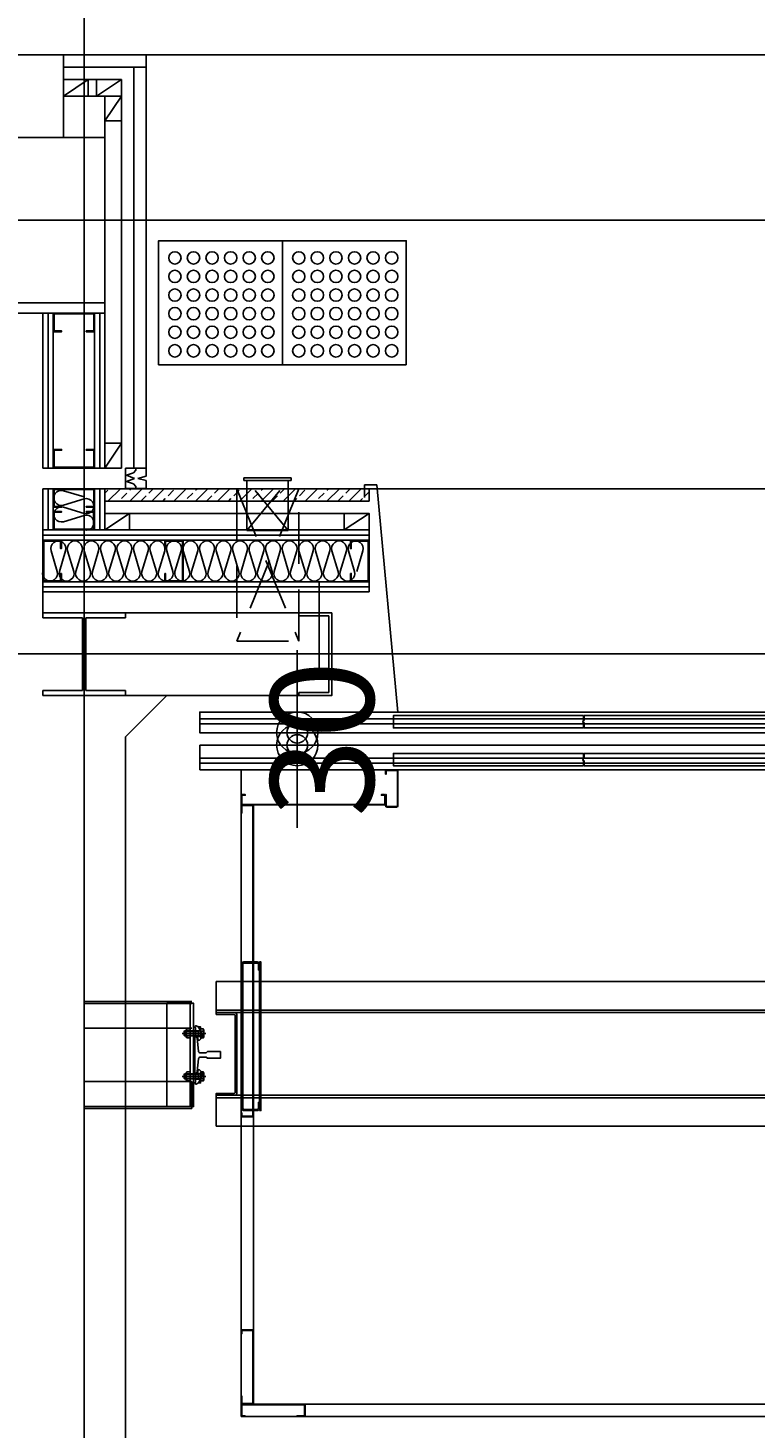
# Model space of a CAD drawing. Units: millimetres. Extents: x -9208994 to -8049998, y -3367049 to -2212865.
# Drawn here: x -8845604 to -8843844, y -2494487 to -2491098 of the extents above; entities that cross this region are included whole.
import ezdxf
from ezdxf.enums import TextEntityAlignment as Align

# ---------------------------------------------------------------- set-up
doc = ezdxf.new("R2010")
doc.units = ezdxf.units.MM
doc.header["$LTSCALE"] = 1000
doc.header["$PDSIZE"] = -10
for name, pattern in [('CEN', [62, 60, -1, 0, -1]), ('CENTER', [65, 60, -2, 1, -2]), ('HIDDEN', [0.375, 0.25, -0.125]), ('HIDDEN2', [0.1875, 0.125, -0.0625])]:
    doc.linetypes.add(name, pattern=pattern)
doc.layers.get('0').update_dxf_attribs({"linetype": 'CONTINUOUS'})
doc.layers.get('DEFPOINTS').update_dxf_attribs({"linetype": 'CONTINUOUS'})
for name, color, linetype in [('4ELE', 4, 'CONTINUOUS'), ('6FIN', 6, 'CONTINUOUS'), ('8', 8, 'CONTINUOUS'), ('CEN', 1, 'CEN'), ('steel', 6, 'CONTINUOUS'), ('WAL', 3, 'CONTINUOUS'), ('WIND', 4, 'CONTINUOUS')]:
    doc.layers.add(name, color=color, linetype=linetype)
doc.styles.add('HGTXT', font='romans.shx', dxfattribs={"bigfont": 'whgtxt.shx'})
doc.styles.add('MONOTXT', font='monotxt.shx', dxfattribs={"width": 0.6, "height": 50, "bigfont": 'bigfont.shx'})
doc.styles.get("Standard").update_dxf_attribs({"font": 'SYMBOL'})
doc.dimstyles.new('100Copy of EKUN', dxfattribs={"dimscale": 100, "dimtxt": 2.5, "dimasz": 1, "dimexe": 2, "dimexo": 3, "dimgap": 1, "dimtad": 1, "dimdec": 0, "dimdsep": 46, "dimlunit": 6, "dimtxsty": 'HGTXT', "dimblk1": 'DIMDOT', "dimblk2": 'DIMDOT', "dimsah": 1, "dimcen": 5, "dimdle": 2, "dimclrd": 256, "dimclre": 256, "dimclrt": 3, "dimadec": 0, "dimazin": 0, "dimtfac": 1, "dimtdec": 0, "dimtix": 1, "dimtmove": 2, "dimatfit": 3, "dimldrblk": 'DIMDOT', "dimfxl": 1, "dimtolj": 1, "dimtzin": 0, "dimarcsym": 0})

# ---------------------------------------------------------------- blocks, each defined once
blk = doc.blocks.new('13K-CL-B')
at = {"color": 4}
for p, q in [((-11.7, 17), (-13.7, 18.6)), ((3.4, 17), (-11.7, 17))]:
    blk.add_line(p, q, dxfattribs=at)
at = {"color": 4, "linetype": 'HIDDEN'}
for p, q in [((-8.2, 17), (-8.2, 10)), ((4.8, 17), (4.8, 5))]:
    blk.add_line(p, q, dxfattribs=at)
at = {"color": 1, "linetype": 'CENTER'}
blk.add_line((-1.7, 26.4), (-1.7, -4.3), dxfattribs=at)
at = {"color": 3}
blk.add_lwpolyline([(17.2, 5), (17.2, 5), (17, 6.2, 0.281254), (4.1, 16.3, 0.50717), (-17.5, 14.7), (-17.8, 10), (-6.3, 10), (-6.3, 5.6, 0.414214), (-5.7, 5), (11.4, 5, -0.130712), (12, 4.9), (12, 4.9, 0.802584), (16.7, 4.9), (16.7, 4.9, -0.168012)], format="xyb", close=True, dxfattribs=at)
blk.add_lwpolyline([(3.4, 17), (14, 17), (14, 11.1)], dxfattribs=at)
at = {"color": 4, "style": 'MONOTXT', "width": 0.6}
blk.add_text('13K', height=2, dxfattribs=at).set_placement((14.3, 5.4), align=Align.MIDDLE_CENTER)
blk = doc.blocks.new('DIMDOT')
at = {"color": 0}
blk.add_line((-2, 0), (2, 0), dxfattribs=at)
for radius in [0.5, 0.25]:
    blk.add_circle((0, 0), radius, dxfattribs=at)
blk = doc.blocks.new('*D2408')
at = {"lineweight": -2}
for p, q in [((-8844952, -2492704), (-8844952, -2492604)), ((-8845134.2, -2492804), (-8845152, -2492804)), ((-8845134.2, -2492834), (-8845152, -2492834)), ((-8844952, -2492934), (-8844952, -2493034))]:
    blk.add_line(p, q, dxfattribs=at)
at = {"layer": 'DEFPOINTS', "color": 0}
for p in [(-8844952, -2492804), (-8844834.2, -2492804), (-8844834.2, -2492834)]:
    blk.add_point(p, dxfattribs=at)
at = {"lineweight": -2, "xscale": 100, "yscale": 100, "zscale": 100}
for p, rotation in [((-8844952, -2492804), 270), ((-8844952, -2492834), 90)]:
    blk.add_blockref('DIMDOT', p, dxfattribs=dict(at, rotation=rotation))
at = {"color": 3, "insert": (-8844892, -2492819), "char_height": 250, "attachment_point": 5, "rotation": 90, "style": 'HGTXT'}
blk.add_mtext('\\A1;30', dxfattribs=at)
blk = doc.blocks.new('ASFASDFSAF')
at = {"color": 7}
for p, q in [((1404611.8, 26931.1), (1404611.8, 26880.7)), ((1404611.8, 26931.1), (1404631.3, 26931.1)), ((1404617.4, 26906), (1404623.7, 26900.5)), ((1404636.8, 26911.1), (1404631.3, 26931.1)), ((1404636.8, 26911.1), (1404642.4, 26931.1)), ((1404661.8, 26931.1), (1404642.4, 26931.1)), ((1404656.2, 26906), (1404649.9, 26900.5)), ((1404661.8, 26880.7), (1404661.8, 26931.1)), ((1404623.7, 26900.5), (1404629.2, 26883.2)), ((1404636.8, 26903.1), (1404629.2, 26883.2)), ((1404636.8, 26903.1), (1404644.5, 26883.2)), ((1404649.9, 26900.5), (1404644.5, 26883.2))]:
    blk.add_line(p, q, dxfattribs=at)
for p, q in [((1404617.4, 26906), (1404611.8, 26906)), ((1404656.2, 26906), (1404661.8, 26906)), ((1404611.8, 26880.7), (1404661.8, 26880.7))]:
    blk.add_line(p, q)
blk = doc.blocks.new('INSUL1')
blk.add_lwpolyline([(0, 0.25, 1.344031), (0.35, 0.25), (0.2, 0.75, -1.344031), (0.55, 0.75), (0.4, 0.25)], format="xyb")

msp = doc.modelspace()

# ---------------------------------------------------------------- hatches: boundary and pattern name
at = {"layer": '8'}
h = msp.add_hatch(dxfattribs=at)
h.set_pattern_fill('ANSI33', color=256, scale=150, style=0)
h.set_pattern_definition([(45, (-10224454.756, -2923216.65), (-26.5165043, 26.5165043), []), (45, (-10224428.24, -2923216.65), (-26.5165043, 26.5165043), [18.75, -9.375])])
h.paths.add_polyline_path([(-8845418.2, -2492243.5), (-8844778.2, -2492243.5), (-8844778.2, -2492213.5), (-8845418.2, -2492213.5)])

# ---------------------------------------------------------------- linework, layer by layer
for p, q in [((-8842728.4, -2491563.5), (-8845708, -2491563.5)), ((-8844868.4, -2492514), (-8845368.2, -2492514)), ((-8844868.4, -2492714), (-8844868.4, -2492514)), ((-8844868.4, -2492714), (-8845368.2, -2492714))]:
    msp.add_line(p, q)
at = {"linetype": 'HIDDEN2'}
for p, q in [((-8844948.4, -2492213.5), (-8845098.4, -2492582.7)), ((-8845098.4, -2492213.5), (-8844948.4, -2492582.7)), ((-8844974, -2492314.3), (-8845074, -2492193.7)), ((-8845074, -2492314.3), (-8844974, -2492193.7))]:
    msp.add_line(p, q, dxfattribs=at)
at = {"color": 1}
msp.add_line((-8844899, -2492647), (-8844899, -2492441.6), dxfattribs=at)
at = {"color": 2}
for p, q in [((-8845368.2, -2492514), (-8845568.2, -2492514)), ((-8845568.2, -2492526), (-8845568.2, -2492514)), ((-8845472.2, -2492526), (-8845568.2, -2492526)), ((-8845472.2, -2492702), (-8845472.2, -2492526)), ((-8845368.2, -2492526), (-8845464.2, -2492526)), ((-8845464.2, -2492702), (-8845464.2, -2492526)), ((-8845368.2, -2492526), (-8845368.2, -2492514)), ((-8845568.2, -2492714), (-8845568.2, -2492702)), ((-8845472.2, -2492702), (-8845568.2, -2492702)), ((-8845368.2, -2492714), (-8845568.2, -2492714)), ((-8845368.2, -2492702), (-8845464.2, -2492702)), ((-8845368.2, -2492714), (-8845368.2, -2492702)), ((-8845219.8, -2493521), (-8845221.4, -2493523.7)), ((-8845221.4, -2493540.2), (-8845221.4, -2493523.7)), ((-8845219.8, -2493542.9), (-8845221.4, -2493540.2)), ((-8845219.8, -2493521), (-8845211.4, -2493521)), ((-8845219.8, -2493542.9), (-8845211.4, -2493542.9)), ((-8845211.4, -2493542.9), (-8845211.4, -2493521)), ((-8845179.8, -2493526.5), (-8845186.2, -2493526.5)), ((-8845179.8, -2493537.4), (-8845186.2, -2493537.4)), ((-8845219.8, -2493625), (-8845221.4, -2493627.7)), ((-8845221.4, -2493644.2), (-8845221.4, -2493627.7)), ((-8845219.8, -2493646.9), (-8845221.4, -2493644.2)), ((-8845219.8, -2493625), (-8845211.4, -2493625)), ((-8845219.8, -2493646.9), (-8845211.4, -2493646.9)), ((-8845211.4, -2493646.9), (-8845211.4, -2493625)), ((-8845179.8, -2493630.5), (-8845186.2, -2493630.5)), ((-8845179.8, -2493641.4), (-8845186.2, -2493641.4))]:
    msp.add_line(p, q, dxfattribs=at)
at = {"color": 7}
msp.add_line((-8844910.2, -2492714), (-8845368.2, -2492714), dxfattribs=at)
at = {"color": 6}
for p, q in [((-8845468, -2493519.3), (-8845468, -2493454.3)), ((-8845468, -2493713.6), (-8845468, -2493648.6))]:
    msp.add_line(p, q, dxfattribs=at)
at = {"color": 4}
for p, q in [((-8845468, -2493519.3), (-8845468, -2493454.3)), ((-8845226.2, -2493527.2), (-8845191.2, -2493527.2)), ((-8845226.2, -2493536.7), (-8845191.2, -2493536.7)), ((-8845224.9, -2493538), (-8845224.9, -2493526)), ((-8845219.8, -2493526.5), (-8845221.4, -2493523.7)), ((-8845219.8, -2493537.4), (-8845221.4, -2493540.2)), ((-8845211.4, -2493526.5), (-8845219.8, -2493526.5)), ((-8845211.4, -2493537.4), (-8845219.8, -2493537.4)), ((-8845191.2, -2493527.2), (-8845189.9, -2493526)), ((-8845191.2, -2493536.7), (-8845191.2, -2493527.2)), ((-8845191.2, -2493536.7), (-8845189.9, -2493538)), ((-8845186.8, -2493538), (-8845186.8, -2493526)), ((-8845468, -2493713.6), (-8845468, -2493648.6)), ((-8845226.2, -2493631.2), (-8845191.2, -2493631.2)), ((-8845226.2, -2493640.7), (-8845191.2, -2493640.7)), ((-8845224.9, -2493642), (-8845224.9, -2493630)), ((-8845219.8, -2493630.5), (-8845221.4, -2493627.7)), ((-8845219.8, -2493641.4), (-8845221.4, -2493644.2)), ((-8845211.4, -2493630.5), (-8845219.8, -2493630.5)), ((-8845211.4, -2493641.4), (-8845219.8, -2493641.4)), ((-8845191.2, -2493631.2), (-8845189.9, -2493630)), ((-8845191.2, -2493640.7), (-8845191.2, -2493631.2)), ((-8845191.2, -2493640.7), (-8845189.9, -2493642)), ((-8845186.8, -2493642), (-8845186.8, -2493630))]:
    msp.add_line(p, q, dxfattribs=at)
for points in [[(-8846168.4, -2491193.5), (-8846768.4, -2491193.5), (-8846768.4, -2491163.5), (-8845318, -2491163.5), (-8845318, -2491193.5), (-8845518.4, -2491193.5)], [(-8845348, -2492163.5), (-8845348, -2491193.5), (-8845318, -2491193.5), (-8845318, -2492163.5)], [(-8845518.4, -2491263.5), (-8845458.4, -2491223.5)], [(-8845438, -2491263.5), (-8845378, -2491223.5)], [(-8845378, -2491263.5), (-8845418, -2491323.5)], [(-8845378, -2492103.5), (-8845418, -2492163.5)], [(-8845418.2, -2492243.5), (-8844778.2, -2492243.5), (-8844778.2, -2492213.5), (-8845418.2, -2492213.5), (-8845418.2, -2492243.5)], [(-8845418, -2492313.3), (-8845358, -2492273.3)], [(-8844838.2, -2492313.3), (-8844778.2, -2492273.3)]]:
    msp.add_lwpolyline(points)
for points in [[(-8845518.4, -2491223.5), (-8845518.4, -2491263.5), (-8845458.4, -2491263.5), (-8845458.4, -2491223.5)], [(-8845438, -2491223.5), (-8845438, -2491263.5), (-8845378, -2491263.5), (-8845378, -2491223.5)], [(-8845418, -2491323.5), (-8845378, -2491323.5), (-8845378, -2491263.5), (-8845418, -2491263.5)], [(-8845463, -2491833.5), (-8845463, -2491831.5), (-8845445, -2491831.5), (-8845445, -2491790.5), (-8845541, -2491790.5), (-8845541, -2491831.5), (-8845523, -2491831.5), (-8845523, -2491833.5), (-8845543, -2491833.5), (-8845543, -2491788.5), (-8845443, -2491788.5), (-8845443, -2491833.5), (-8845463, -2491833.5)], [(-8845463, -2492118.5), (-8845463, -2492120.5), (-8845445, -2492120.5), (-8845445, -2492161.5), (-8845541, -2492161.5), (-8845541, -2492120.5), (-8845523, -2492120.5), (-8845523, -2492118.5), (-8845543, -2492118.5), (-8845543, -2492163.5), (-8845443, -2492163.5), (-8845443, -2492118.5), (-8845463, -2492118.5)], [(-8845418, -2492163.5), (-8845378, -2492163.5), (-8845378, -2492103.5), (-8845418, -2492103.5)], [(-8845463, -2492258.5), (-8845463, -2492256.5), (-8845445, -2492256.5), (-8845445, -2492215.5), (-8845541, -2492215.5), (-8845541, -2492256.5), (-8845523, -2492256.5), (-8845523, -2492258.5), (-8845543, -2492258.5), (-8845543, -2492213.5), (-8845443, -2492213.5), (-8845443, -2492258.5), (-8845463, -2492258.5)], [(-8845463.2, -2492268.3), (-8845463.2, -2492270.3), (-8845445.2, -2492270.3), (-8845445.2, -2492311.3), (-8845541.2, -2492311.3), (-8845541.2, -2492270.3), (-8845523.2, -2492270.3), (-8845523.2, -2492268.3), (-8845543.2, -2492268.3), (-8845543.2, -2492313.3), (-8845443.2, -2492313.3), (-8845443.2, -2492268.3), (-8845463.2, -2492268.3)], [(-8845358, -2492313.3), (-8845358, -2492273.3), (-8845418, -2492273.3), (-8845418, -2492313.3)], [(-8844778.2, -2492313.3), (-8844778.2, -2492273.3), (-8844838.2, -2492273.3), (-8844838.2, -2492313.3)], [(-8845523.2, -2492418.5), (-8845525.2, -2492418.5), (-8845525.2, -2492436.5), (-8845566.2, -2492436.5), (-8845566.2, -2492340.5), (-8845525.2, -2492340.5), (-8845525.2, -2492358.5), (-8845523.2, -2492358.5), (-8845523.2, -2492338.5), (-8845568.2, -2492338.5), (-8845568.2, -2492438.5), (-8845523.2, -2492438.5), (-8845523.2, -2492418.5)], [(-8845273.2, -2492418.5), (-8845271.2, -2492418.5), (-8845271.2, -2492436.5), (-8845230.2, -2492436.5), (-8845230.2, -2492340.5), (-8845271.2, -2492340.5), (-8845271.2, -2492358.5), (-8845273.2, -2492358.5), (-8845273.2, -2492338.5), (-8845228.2, -2492338.5), (-8845228.2, -2492438.5), (-8845273.2, -2492438.5), (-8845273.2, -2492418.5)], [(-8844823.2, -2492418.5), (-8844821.2, -2492418.5), (-8844821.2, -2492436.5), (-8844780.2, -2492436.5), (-8844780.2, -2492340.5), (-8844821.2, -2492340.5), (-8844821.2, -2492358.5), (-8844823.2, -2492358.5), (-8844823.2, -2492338.5), (-8844778.2, -2492338.5), (-8844778.2, -2492438.5), (-8844823.2, -2492438.5), (-8844823.2, -2492418.5)]]:
    msp.add_lwpolyline(points, close=True)
at = {"linetype": 'HIDDEN2'}
for points in [[(-8844966.8, -2492187), (-8845081.2, -2492187), (-8845081.2, -2492193.7), (-8844966.8, -2492193.7)], [(-8844948.4, -2492213.5), (-8845098.4, -2492213.5), (-8845098.4, -2492582.7), (-8844948.4, -2492582.7)], [(-8845074, -2492193.7), (-8844974, -2492193.7), (-8844974, -2492314.3), (-8845074, -2492314.3)]]:
    msp.add_lwpolyline(points, close=True, dxfattribs=at)
for points in [[(-8844259.2, -2492775.2), (-8844259.2, -2492762.5), (-8844719.2, -2492762.5), (-8844719.2, -2492792.5), (-8844259.2, -2492792.5), (-8844259.2, -2492779.7, -0.447892)], [(-8844257.2, -2492774.4), (-8844257.2, -2492762.5), (-8843797.2, -2492762.5), (-8843797.2, -2492792.5), (-8844257.2, -2492792.5), (-8844257.2, -2492780.5, -1)], [(-8844259.2, -2492871.2), (-8844259.2, -2492884), (-8844719.2, -2492884), (-8844719.2, -2492854), (-8844259.2, -2492854), (-8844259.2, -2492866.7, 0.447892)], [(-8844257.2, -2492872), (-8844257.2, -2492884), (-8843797.2, -2492884), (-8843797.2, -2492854), (-8844257.2, -2492854), (-8844257.2, -2492865.9, 1)], [(-8845148.2, -2493486), (-8845104.7, -2493486, -0.414214), (-8845102.7, -2493488), (-8845102.7, -2493584), (-8845102.7, -2493675, -0.414214), (-8845104.7, -2493677), (-8845148.2, -2493677), (-8845148.2, -2493681.5), (-8845103.2, -2493681.5, 0.414214), (-8845098.2, -2493676.5), (-8845098.2, -2493584), (-8845098.2, -2493486.5, 0.414214), (-8845103.2, -2493481.5), (-8845148.2, -2493481.5)], [(-8845191.5, -2493593.1, -0.36397), (-8845186.5, -2493589), (-8845172.8, -2493589), (-8845169.8, -2493592), (-8845138.2, -2493592), (-8845138.2, -2493576), (-8845169.8, -2493576), (-8845172.8, -2493579), (-8845186.5, -2493579, -0.36397), (-8845191.5, -2493574.8), (-8845194.2, -2493543.6, 0.36397), (-8845199.1, -2493539.5), (-8845200.2, -2493539.5), (-8845200.2, -2493628.5), (-8845199.1, -2493628.5, 0.36397), (-8845194.2, -2493624.3)]]:
    msp.add_lwpolyline(points, format="xyb", close=True)
at = {"color": 2}
for points in [[(-8845186.2, -2493539.1), (-8845186.2, -2493524.9, -0.414214), (-8845186.8, -2493525.5), (-8845186.8, -2493526), (-8845224.9, -2493526), (-8845226.2, -2493527.2), (-8845226.2, -2493536.7), (-8845224.9, -2493538), (-8845186.8, -2493538), (-8845186.8, -2493538.5, -0.414214), (-8845186.2, -2493539.1), (-8845186.2, -2493542.9), (-8845179.8, -2493542.9), (-8845178.2, -2493540.2), (-8845178.2, -2493523.7), (-8845179.8, -2493521), (-8845186.2, -2493521), (-8845186.2, -2493524.9)], [(-8845186.2, -2493643.1), (-8845186.2, -2493628.9, -0.414214), (-8845186.8, -2493629.5), (-8845186.8, -2493630), (-8845224.9, -2493630), (-8845226.2, -2493631.2), (-8845226.2, -2493640.7), (-8845224.9, -2493642), (-8845186.8, -2493642), (-8845186.8, -2493642.5, -0.414214), (-8845186.2, -2493643.1), (-8845186.2, -2493646.9), (-8845179.8, -2493646.9), (-8845178.2, -2493644.2), (-8845178.2, -2493627.7), (-8845179.8, -2493625), (-8845186.2, -2493625), (-8845186.2, -2493628.9)]]:
    msp.add_lwpolyline(points, format="xyb", dxfattribs=at)
at = {"color": 4}
for centre, radius, start, end in [((-8845211.1, -2493532), 10.3, 147.7728, 212.2272), ((-8845182.9, -2493522.8), 4.77, 310.6096, 349.3904), ((-8845188.5, -2493532), 10.3, 327.7958, 32.2042), ((-8845182.9, -2493541.1), 4.77, 10.6096, 49.3904), ((-8845211.1, -2493636), 10.3, 147.7728, 212.2272), ((-8845182.9, -2493626.8), 4.77, 310.6096, 349.3904), ((-8845188.5, -2493636), 10.3, 327.7958, 32.2042), ((-8845182.9, -2493645.1), 4.77, 10.6096, 49.3904)]:
    msp.add_arc(centre, radius, start, end, dxfattribs=at)
at = {"layer": '4ELE'}
for p, q in [((-8845188.2, -2492894), (-8845188.2, -2492834)), ((-8845188.2, -2492834), (-8843328.2, -2492834)), ((-8845188.2, -2492878), (-8845188.2, -2492866)), ((-8845188.2, -2492866), (-8843328.2, -2492866)), ((-8843328.2, -2492878), (-8845188.2, -2492878)), ((-8845083.2, -2492894), (-8845188.2, -2492894)), ((-8845088.2, -2494459), (-8845088.2, -2492894)), ((-8843328.2, -2492894), (-8845088.2, -2492894)), ((-8845058.2, -2494430.5), (-8845058.2, -2492979)), ((-8845087.3, -2493364.6), (-8845087.3, -2493712.6)), ((-8845084.3, -2493712.6), (-8845084.3, -2493364.6)), ((-8845049.3, -2493358.6), (-8845081.3, -2493358.6)), ((-8845081.3, -2493361.6), (-8845049.3, -2493361.6)), ((-8845046.3, -2493364.6), (-8845046.3, -2493378.6)), ((-8845046.3, -2493378.6), (-8845043.3, -2493378.6)), ((-8845043.3, -2493378.6), (-8845043.3, -2493364.6)), ((-8845207.6, -2493454.3), (-8845468, -2493454.3)), ((-8845468, -2493459.3), (-8845207.6, -2493459.3)), ((-8845207.6, -2493454.3), (-8845408.2, -2493454.3)), ((-8845408.2, -2493459.3), (-8845207.6, -2493459.3)), ((-8845468, -2493519.3), (-8845207.6, -2493519.3)), ((-8845408.2, -2493519.3), (-8845207.6, -2493519.3)), ((-8845468, -2493648.6), (-8845207.6, -2493648.6)), ((-8845408.2, -2493648.6), (-8845207.6, -2493648.6)), ((-8845207.6, -2493648.6), (-8845207.6, -2493713.6)), ((-8845468, -2493708.6), (-8845207.6, -2493708.6)), ((-8845207.6, -2493713.6), (-8845468, -2493713.6)), ((-8845408.2, -2493708.6), (-8845207.6, -2493708.6)), ((-8845207.6, -2493713.6), (-8845408.2, -2493713.6)), ((-8845049.3, -2493715.6), (-8845081.3, -2493715.6)), ((-8845046.3, -2493698.6), (-8845046.3, -2493712.6)), ((-8845043.3, -2493698.6), (-8845046.3, -2493698.6)), ((-8845043.3, -2493712.6), (-8845043.3, -2493698.6)), ((-8845081.3, -2493718.6), (-8845049.3, -2493718.6)), ((-8843428.2, -2494429), (-8845088.2, -2494429)), ((-8843428.2, -2494459), (-8845088.2, -2494459))]:
    msp.add_line(p, q, dxfattribs=at)
for points in [[(-8843328.2, -2492804), (-8845188.2, -2492804), (-8845188.2, -2492754), (-8843328.2, -2492754), (-8843328.2, -2492782.5), (-8845188.2, -2492782.5), (-8845188.2, -2492770.5), (-8843328.2, -2492770.5), (-8843328.2, -2492804)], [(-8845211.2, -2493459), (-8845268.2, -2493459), (-8845268.2, -2493709), (-8845203.2, -2493709), (-8845203.2, -2493459), (-8845211.2, -2493459), (-8845211.2, -2493709)]]:
    msp.add_lwpolyline(points, dxfattribs=at)
for points in [[(-8844711.2, -2492894), (-8844735.2, -2492894), (-8844711.2, -2492894, -0.414214), (-8844708.2, -2492897), (-8844708.2, -2492981, -0.414214), (-8844711.2, -2492984), (-8844735.2, -2492984, -0.414214), (-8844738.2, -2492981), (-8844738.2, -2492954), (-8844736.7, -2492954), (-8844736.7, -2492981, 0.414214), (-8844735.2, -2492982.5), (-8844711.2, -2492982.5, 0.414214), (-8844709.7, -2492981), (-8844709.7, -2492897, 0.414214), (-8844711.2, -2492895.5), (-8844735.2, -2492895.5, 0.414214), (-8844736.7, -2492897), (-8844736.7, -2492904), (-8844738.2, -2492904), (-8844738.2, -2492897, -0.414214), (-8844735.2, -2492894)], [(-8844738.2, -2492976), (-8844738.2, -2492957), (-8844738.2, -2492976, -0.414214), (-8844741.2, -2492979), (-8845085.2, -2492979, -0.414214), (-8845088.2, -2492976), (-8845088.2, -2492957, -0.414214), (-8845085.2, -2492954), (-8845078.2, -2492954), (-8845078.2, -2492955.5), (-8845085.2, -2492955.5, 0.414214), (-8845086.7, -2492957), (-8845086.7, -2492976, 0.414214), (-8845085.2, -2492977.5), (-8844741.2, -2492977.5, 0.414214), (-8844739.7, -2492976), (-8844739.7, -2492957, 0.414214), (-8844741.2, -2492955.5), (-8844748.2, -2492955.5), (-8844748.2, -2492954), (-8844741.2, -2492954, -0.414214), (-8844738.2, -2492957)], [(-8845061.2, -2492979), (-8845085.2, -2492979), (-8845061.2, -2492979, -0.414214), (-8845058.2, -2492982), (-8845058.2, -2493731, -0.414214), (-8845061.2, -2493734), (-8845085.2, -2493734, -0.414214), (-8845088.2, -2493731), (-8845088.2, -2493724), (-8845086.7, -2493724), (-8845086.7, -2493731, 0.414214), (-8845085.2, -2493732.5), (-8845061.2, -2493732.5, 0.414214), (-8845059.7, -2493731), (-8845059.7, -2492982, 0.414214), (-8845061.2, -2492980.5), (-8845085.2, -2492980.5, 0.414214), (-8845086.7, -2492982), (-8845086.7, -2492999), (-8845088.2, -2492999), (-8845088.2, -2492982, -0.414214), (-8845085.2, -2492979)], [(-8845061.2, -2494429), (-8845085.2, -2494429), (-8845061.2, -2494429, 0.414214), (-8845058.2, -2494426), (-8845058.2, -2494252, 0.414214), (-8845061.2, -2494249), (-8845085.2, -2494249, 0.414214), (-8845088.2, -2494252), (-8845088.2, -2494259), (-8845086.7, -2494259), (-8845086.7, -2494252, -0.414214), (-8845085.2, -2494250.5), (-8845061.2, -2494250.5, -0.414214), (-8845059.7, -2494252), (-8845059.7, -2494426, -0.414214), (-8845061.2, -2494427.5), (-8845085.2, -2494427.5, -0.414214), (-8845086.7, -2494426), (-8845086.7, -2494409), (-8845088.2, -2494409), (-8845088.2, -2494426, 0.414214), (-8845085.2, -2494429)], [(-8844933.2, -2494432), (-8844933.2, -2494456), (-8844933.2, -2494432, 0.414214), (-8844936.2, -2494429), (-8845085.2, -2494429, 0.414214), (-8845088.2, -2494432), (-8845088.2, -2494456, 0.414214), (-8845085.2, -2494459), (-8845078.2, -2494459), (-8845078.2, -2494457.5), (-8845085.2, -2494457.5, -0.414214), (-8845086.7, -2494456), (-8845086.7, -2494432, -0.414214), (-8845085.2, -2494430.5), (-8844936.2, -2494430.5, -0.414214), (-8844934.7, -2494432), (-8844934.7, -2494456, -0.414214), (-8844936.2, -2494457.5), (-8844953.2, -2494457.5), (-8844953.2, -2494459), (-8844936.2, -2494459, 0.414214), (-8844933.2, -2494456)]]:
    msp.add_lwpolyline(points, format="xyb", dxfattribs=at)
msp.add_lwpolyline([(-8845043.3, -2493718.6), (-8845040.3, -2493718.6), (-8845040.3, -2493358.6), (-8845043.3, -2493358.6)], close=True, dxfattribs=at)
for centre, radius, start, end in [((-8845081.3, -2493364.6), 6, 90, 180), ((-8845081.3, -2493364.6), 3, 90, 180), ((-8845049.3, -2493364.6), 6, 0, 90), ((-8845049.3, -2493364.6), 3, 0, 90), ((-8845081.3, -2493712.6), 6, 180, 270), ((-8845081.3, -2493712.6), 3, 180, 270), ((-8845049.3, -2493712.6), 3, 270, 0), ((-8845049.3, -2493712.6), 6, 270, 0)]:
    msp.add_arc(centre, radius, start, end, dxfattribs=at)
at = {"layer": '6FIN'}
for p, q in [((-8845568.2, -2492313.3), (-8845568.2, -2492213.5)), ((-8845418, -2492213.5), (-8845418, -2492313.3))]:
    msp.add_line(p, q, dxfattribs=at)
at = {"layer": '6FIN', "color": 1}
for p, q in [((-8845231.2, -2493532), (-8845173.2, -2493532)), ((-8845208.4, -2493532), (-8845224.4, -2493532)), ((-8845231.2, -2493636), (-8845173.2, -2493636)), ((-8845208.4, -2493636), (-8845224.4, -2493636))]:
    msp.add_line(p, q, dxfattribs=at)
at = {"layer": '6FIN', "color": 8}
for points in [[(-8844988, -2491913.5), (-8844988, -2491613.5), (-8845288, -2491613.5), (-8845288, -2491913.5)], [(-8844688, -2491913.5), (-8844688, -2491613.5), (-8844988, -2491613.5), (-8844988, -2491913.5)]]:
    msp.add_lwpolyline(points, close=True, dxfattribs=at)
at = {"layer": '6FIN'}
for points in [[(-8845418, -2491763.5), (-8845418, -2491788.5), (-8846893.4, -2491788.5), (-8846893.4, -2491663.5)], [(-8845568.2, -2492163.5), (-8845568.2, -2491788.5), (-8845418, -2491788.5), (-8845418, -2492163.5)], [(-8845543.2, -2492163.5), (-8845543.2, -2491788.5)], [(-8845443, -2492163.5), (-8845443, -2491788.5)], [(-8845568.2, -2492163.5), (-8845418, -2492163.5)], [(-8845418, -2492213.5), (-8845568.2, -2492213.5)], [(-8845543.2, -2492313.3), (-8845543.2, -2492213.5)], [(-8845443, -2492313.3), (-8845443, -2492213.5)], [(-8845568.2, -2492338.3), (-8844778.2, -2492338.3)], [(-8845568.2, -2492438.5), (-8844778.2, -2492438.5)]]:
    msp.add_lwpolyline(points, dxfattribs=at)
msp.add_lwpolyline([(-8844778.2, -2492463.5), (-8845568.2, -2492463.5), (-8845568.2, -2492313.3), (-8844778.2, -2492313.3), (-8844778.2, -2492463.5)], close=True, dxfattribs=at)
at = {"layer": '6FIN', "color": 8}
for centre in [(-8845248.4, -2491654.8), (-8845203.4, -2491654.8), (-8845158.4, -2491654.8), (-8845113.4, -2491654.8), (-8845068.4, -2491654.8), (-8845023.4, -2491654.8), (-8844948.4, -2491654.8), (-8844903.4, -2491654.8), (-8844858.4, -2491654.8), (-8844813.4, -2491654.8), (-8844768.4, -2491654.8), (-8844723.4, -2491654.8), (-8845248.4, -2491699.8), (-8845203.4, -2491699.8), (-8845158.4, -2491699.8), (-8845113.4, -2491699.8), (-8845068.4, -2491699.8), (-8845023.4, -2491699.8), (-8844948.4, -2491699.8), (-8844903.4, -2491699.8), (-8844858.4, -2491699.8), (-8844813.4, -2491699.8), (-8844768.4, -2491699.8), (-8844723.4, -2491699.8), (-8845248.4, -2491744.8), (-8845203.4, -2491744.8), (-8845158.4, -2491744.8), (-8845113.4, -2491744.8), (-8845068.4, -2491744.8), (-8845023.4, -2491744.8), (-8844948.4, -2491744.8), (-8844903.4, -2491744.8), (-8844858.4, -2491744.8), (-8844813.4, -2491744.8), (-8844768.4, -2491744.8), (-8844723.4, -2491744.8), (-8845248.4, -2491789.8), (-8845203.4, -2491789.8), (-8845158.4, -2491789.8), (-8845113.4, -2491789.8), (-8845068.4, -2491789.8), (-8845023.4, -2491789.8), (-8844948.4, -2491789.8), (-8844903.4, -2491789.8), (-8844858.4, -2491789.8), (-8844813.4, -2491789.8), (-8844768.4, -2491789.8), (-8844723.4, -2491789.8), (-8845248.4, -2491834.8), (-8845203.4, -2491834.8), (-8845158.4, -2491834.8), (-8845113.4, -2491834.8), (-8845068.4, -2491834.8), (-8845023.4, -2491834.8), (-8844948.4, -2491834.8), (-8844903.4, -2491834.8), (-8844858.4, -2491834.8), (-8844813.4, -2491834.8), (-8844768.4, -2491834.8), (-8844723.4, -2491834.8), (-8845248.4, -2491879.8), (-8845203.4, -2491879.8), (-8845158.4, -2491879.8), (-8845113.4, -2491879.8), (-8845068.4, -2491879.8), (-8845023.4, -2491879.8), (-8844948.4, -2491879.8), (-8844903.4, -2491879.8), (-8844858.4, -2491879.8), (-8844813.4, -2491879.8), (-8844768.4, -2491879.8), (-8844723.4, -2491879.8)]:
    msp.add_circle(centre, 15, dxfattribs=at)
at = {"layer": '8'}
for p, q in [((-8845148.2, -2493406.5), (-8843368.2, -2493406.5)), ((-8845148.2, -2493481.5), (-8845148.2, -2493406.5)), ((-8845148.2, -2493475.5), (-8843368.2, -2493475.5)), ((-8845148.2, -2493481.5), (-8843368.2, -2493481.5)), ((-8845148.2, -2493681.5), (-8843368.2, -2493681.5)), ((-8845148.2, -2493681.5), (-8845148.2, -2493756.5)), ((-8845148.2, -2493681.5), (-8845148.2, -2493756.5)), ((-8845148.2, -2493687.5), (-8843368.2, -2493687.5)), ((-8845148.2, -2493756.5), (-8843368.2, -2493756.5))]:
    msp.add_line(p, q, dxfattribs=at)
for points in [[(-8845518.4, -2491223.5), (-8845378, -2491223.5)], [(-8845378, -2491223.5), (-8845378, -2492163.5)], [(-8845418, -2492103.5), (-8845418, -2491263.5), (-8845518.4, -2491263.5)], [(-8845555.7, -2492163.5), (-8845555.7, -2491788.5)], [(-8845430.5, -2492163.5), (-8845430.5, -2491788.5)], [(-8845555.7, -2492313.3), (-8845555.7, -2492213.5)], [(-8845430.5, -2492313.3), (-8845430.5, -2492213.5)], [(-8845418, -2492273.3), (-8844778.2, -2492273.3)], [(-8845568.2, -2492325.8), (-8844778.2, -2492325.8)], [(-8845568.2, -2492451), (-8844778.2, -2492451)], [(-8843168.2, -2492714), (-8843068.4, -2492813.8), (-8843068.4, -2494913.8), (-8843168.4, -2495013.8), (-8845268, -2495013.8), (-8845368, -2494913.8), (-8845368, -2492813.8), (-8845268.1, -2492714)]]:
    msp.add_lwpolyline(points, dxfattribs=at)
at = {"layer": 'CEN', "ltscale": 1000}
for p, q in [((-8778841.6, -2491563.5), (-8867373.5, -2491563.5)), ((-8841968.4, -2491563.5), (-8846468.4, -2491563.5))]:
    msp.add_line(p, q, dxfattribs=at)
at = {"layer": 'CEN'}
msp.add_line((-8841462.3, -2492613.5), (-8847547.1, -2492613.5), dxfattribs=at)
msp.add_lwpolyline([(-8845468.4, -2490586.4), (-8845468.4, -2495761.1)], dxfattribs=at)
at = {"layer": 'steel'}
msp.add_lwpolyline([(-8844948.4, -2492706.5), (-8844875.9, -2492706.5), (-8844875.9, -2492521.5), (-8844948.4, -2492521.5), (-8844948.4, -2492514), (-8844868.4, -2492514), (-8844868.4, -2492714), (-8844948.4, -2492714), (-8844948.4, -2492706.5)], dxfattribs=at)
at = {"layer": 'WAL'}
for p, q in [((-8844789.1, -2492234.4), (-8844789.1, -2492204.4)), ((-8844708.2, -2492754), (-8844759.1, -2492204.4)), ((-8844778.2, -2492754), (-8844778.2, -2492724)), ((-8844708.2, -2492754), (-8844778.2, -2492754))]:
    msp.add_line(p, q, dxfattribs=at)
for points in [[(-8845418, -2491563.5), (-8846468.4, -2491563.5)], [(-8845418, -2491563.5), (-8845418, -2491763.5)], [(-8845418, -2491763.5), (-8846468.4, -2491763.5)], [(-8844759.1, -2492204.4), (-8844789.1, -2492204.4)]]:
    msp.add_lwpolyline(points, dxfattribs=at)
at = {"layer": 'WIND'}
msp.add_line((-8843738.2, -2492213.5), (-8844778.2, -2492213.5), dxfattribs=at)
msp.add_lwpolyline([(-8845518.4, -2491163.5), (-8846168.4, -2491163.5), (-8846168.4, -2491363.5), (-8845518.4, -2491363.5)], close=True, dxfattribs=at)
for points in [[(-8843118.4, -2491163.5), (-8845318, -2491163.5)], [(-8846468.4, -2491363.5), (-8845418, -2491363.5), (-8845418, -2491563.5)], [(-8845568.2, -2492213.5), (-8845568.2, -2492514)]]:
    msp.add_lwpolyline(points, dxfattribs=at)

# ---------------------------------------------------------------- block references
at = {"rotation": 269.9999999999705}
for name, p in [('ASFASDFSAF', (-8872249.1, -1087551.6)), ('13K-CL-B', (-8845203.2, -2493637.6))]:
    msp.add_blockref(name, p, dxfattribs=at)
at = {"xscale": -1, "rotation": 269.9999999999706}
msp.add_blockref('13K-CL-B', (-8845203.2, -2493530.3), dxfattribs=at)
at = {"layer": '8', "xscale": 100, "yscale": 100, "zscale": 100, "rotation": 89.99999999997053, "row_count": 1, "column_count": 2, "row_spacing": 0, "column_spacing": 40}
msp.add_blockref('INSUL1', (-8845443, -2492313.3), dxfattribs=at)
at = {"layer": '8', "xscale": 100, "yscale": 100, "zscale": 100, "row_count": 1, "column_count": 19, "row_spacing": 0, "column_spacing": 40}
msp.add_blockref('INSUL1', (-8845568.2, -2492438.5), dxfattribs=at)

# ---------------------------------------------------------------- texts
at = {"color": 4, "text_generation_flag": 4, "width": 0.6}
for s, height, rotation, p in [('M12-B', 1.5, 180, (-8845216.4, -2493540.2)), ('M12-40', 2, 270, (-8845182, -2493532)), ('M12-B', 1.5, 180, (-8845216.4, -2493644.2)), ('M12-40', 2, 270, (-8845182, -2493636))]:
    msp.add_text(s, height=height, rotation=rotation, dxfattribs=at).set_placement(p, align=Align.MIDDLE)

# ---------------------------------------------------------------- dimensions: what is measured, and where the dimension line sits
dim = msp.add_linear_dim(base=(-8844952, -2492804), p1=(-8844834.2, -2492834), p2=(-8844834.2, -2492804), angle=270, dimstyle='100Copy of EKUN')
dim.commit()
dim.dimension.update_dxf_attribs({"geometry": '*D2408', "text_midpoint": (-8844892, -2492819), "dimtype": 160})

doc.saveas('drawing.dxf')
